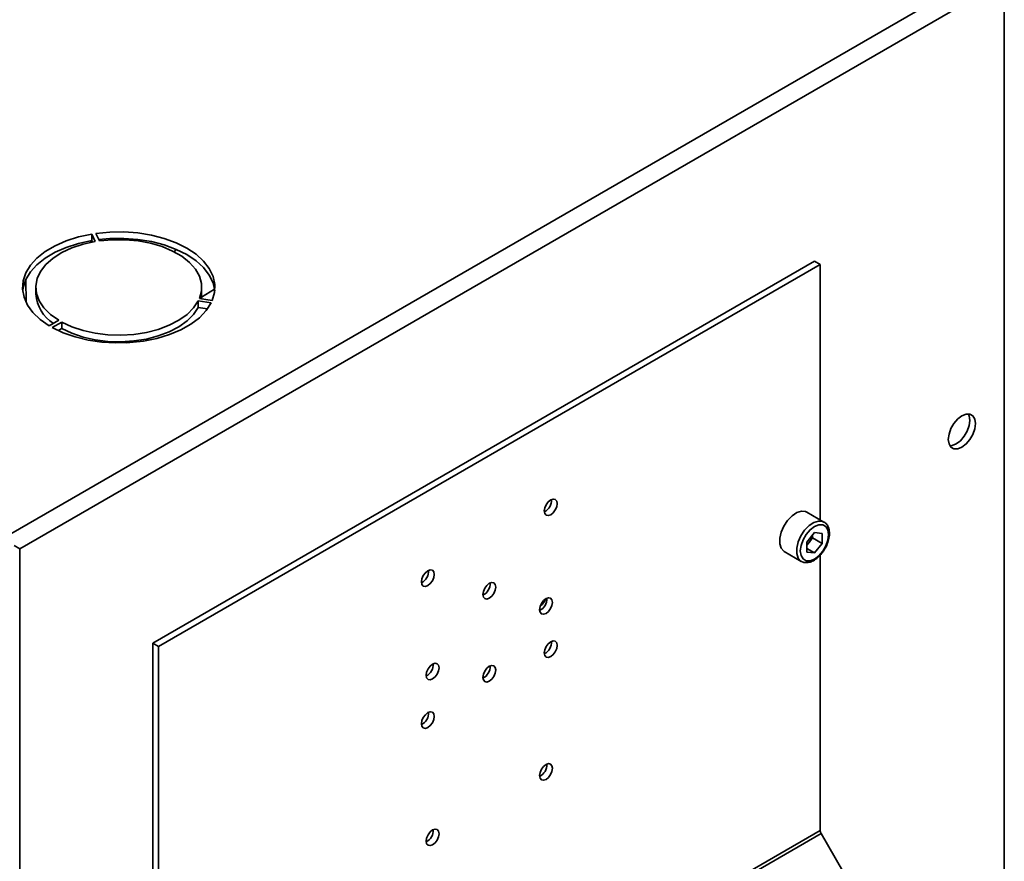
# Paper-space layout 'Blatt2' of a CAD drawing. Units: millimetres. Extents: x 0 to 4200, y 0 to 2970.
# Drawn here: x 3385 to 3569, y 1323 to 1481 of the extents above; entities that cross this region are included whole.
import ezdxf

# ---------------------------------------------------------------- set-up
doc = ezdxf.new("R2010")
doc.units = ezdxf.units.MM

psp = doc.layouts.new('Blatt2')

# ---------------------------------------------------------------- linework, layer by layer
at = {"color": 7, "linetype": 'Continuous', "lineweight": 35, "ltscale": 10}
for p, q in [((3382.98, 1384.42), (3567.11, 1490.72)), ((3384.61, 1381.6), (3568.74, 1487.9)), ((3568.74, 1297.89), (3568.74, 1487.9)), ((3398.09, 1440.48), (3398.74, 1439.09)), ((3398.09, 1439.26), (3398.09, 1440.48)), ((3399.51, 1439.21), (3398.86, 1440.6)), ((3398.21, 1438.99), (3398.09, 1439.26)), ((3399.85, 1439.25), (3399.9, 1439.5)), ((3409.5, 1363.96), (3533.24, 1435.4)), ((3410.56, 1363.35), (3534.3, 1434.79)), ((3533.24, 1435.4), (3534.3, 1434.79)), ((3534.3, 1434.79), (3534.3, 1387.03)), ((3385.73, 1431.94), (3385.82, 1427.67)), ((3387.63, 1430.51), (3387.63, 1429.28)), ((3418.6, 1428.66), (3421.07, 1430.15)), ((3418.63, 1429.28), (3418.63, 1430.51)), ((3418, 1427.97), (3420.41, 1427.6)), ((3418, 1426.74), (3418, 1427.97)), ((3420.62, 1428.04), (3418.21, 1428.41)), ((3419.73, 1426.48), (3418, 1426.74)), ((3391.9, 1424.35), (3390.13, 1423.32)), ((3390.69, 1423), (3392.46, 1424.02)), ((3392.46, 1422.79), (3392.46, 1424.02)), ((3392.46, 1422.79), (3391.82, 1422.42)), ((3404.5, 1420.15), (3404.91, 1420.39)), ((3535.01, 1386.62), (3531.83, 1388.46)), ((3533.24, 1384.63), (3531.82, 1382.86)), ((3531.82, 1382.86), (3531.82, 1380.97)), ((3532.9, 1383.63), (3532.19, 1382.74)), ((3532.9, 1383.63), (3532.9, 1384.2)), ((3532.9, 1383.63), (3534.66, 1382.61)), ((3533.24, 1384.63), (3534.66, 1384.5)), ((3534.66, 1382.61), (3534.66, 1384.5)), ((3383.55, 1382.22), (3384.61, 1381.6)), ((3384.61, 1381.6), (3384.61, 1191.59)), ((3527.58, 1381.09), (3530.76, 1379.26)), ((3532.19, 1382.74), (3531.82, 1382.29)), ((3531.82, 1381.66), (3533.24, 1380.84)), ((3534.66, 1382.61), (3533.24, 1380.84)), ((3533.24, 1380.84), (3531.82, 1380.97)), ((3534.3, 1380.43), (3534.3, 1328.91)), ((3409.5, 1363.96), (3410.56, 1363.35)), ((3409.5, 1363.96), (3409.5, 1258.08)), ((3410.56, 1363.35), (3410.56, 1257.47)), ((3410.56, 1257.47), (3534.3, 1328.91)), ((3410.73, 1256.91), (3534.47, 1328.35)), ((3534.47, 1328.35), (3541.3, 1316.51))]:
    psp.add_line(p, q, dxfattribs=at)
at = {"color": 7, "linetype": 'Continuous', "lineweight": 35, "ltscale": 10, "flags": 128}
for points in [[(3398.09, 1440.48), (3395.62, 1439.95), (3393.32, 1439.22), (3391.22, 1438.3), (3389.38, 1437.21), (3387.83, 1435.98), (3386.61, 1434.63), (3385.75, 1433.2), (3385.25, 1431.7), (3385.14, 1430.18), (3385.42, 1428.67), (3386.07, 1427.2), (3387.09, 1425.8), (3388.45, 1424.5), (3390.13, 1423.32)], [(3420.62, 1428.04), (3421.06, 1429.54), (3421.11, 1431.06), (3420.78, 1432.57), (3420.07, 1434.03), (3419, 1435.42), (3417.58, 1436.7), (3415.86, 1437.85), (3413.87, 1438.85), (3411.65, 1439.66), (3409.24, 1440.28), (3406.71, 1440.69), (3404.09, 1440.88), (3401.46, 1440.85), (3398.86, 1440.6)], [(3385.17, 1429.89), (3385.25, 1430.48), (3385.75, 1431.97), (3386.61, 1433.41), (3387.83, 1434.75), (3389.38, 1435.98), (3391.22, 1437.07), (3393.32, 1437.99), (3395.62, 1438.73), (3398.09, 1439.26)], [(3398.74, 1439.09), (3396.47, 1438.58), (3394.36, 1437.88), (3392.47, 1437), (3390.84, 1435.96), (3389.51, 1434.78), (3388.52, 1433.49), (3387.89, 1432.14), (3387.64, 1430.74), (3387.77, 1429.34), (3388.27, 1427.96), (3389.15, 1426.65), (3390.36, 1425.44), (3391.9, 1424.35)], [(3397.9, 1439.22), (3397.88, 1439.09), (3397.86, 1438.92)], [(3399.4, 1439.45), (3401.46, 1439.63), (3404.09, 1439.66), (3406.71, 1439.47), (3409.24, 1439.06), (3411.65, 1438.44), (3413.87, 1437.62), (3415.86, 1436.63), (3417.58, 1435.48), (3419, 1434.2), (3420.07, 1432.81), (3420.78, 1431.34), (3421.1, 1429.89)], [(3418.21, 1428.41), (3418.59, 1429.8), (3418.59, 1431.21), (3418.21, 1432.59), (3417.46, 1433.93), (3416.35, 1435.18), (3414.92, 1436.32), (3413.2, 1437.31), (3411.23, 1438.14), (3409.06, 1438.77), (3406.75, 1439.21), (3404.35, 1439.43), (3401.91, 1439.43), (3399.51, 1439.21)], [(3413.84, 1437.63), (3413.64, 1437.3), (3413.54, 1437.14)], [(3418.63, 1429.28), (3418.59, 1428.58), (3418.55, 1428.36)], [(3390.69, 1423), (3392.72, 1422.03), (3394.98, 1421.24), (3397.41, 1420.66), (3399.96, 1420.28), (3402.58, 1420.12), (3405.21, 1420.18), (3407.79, 1420.47), (3410.28, 1420.97), (3412.61, 1421.67), (3414.75, 1422.57), (3416.63, 1423.63), (3418.22, 1424.84), (3419.49, 1426.17), (3420.41, 1427.6)], [(3392.46, 1424.02), (3394.35, 1423.13), (3396.46, 1422.43), (3398.73, 1421.93), (3401.11, 1421.64), (3403.54, 1421.56), (3405.96, 1421.71), (3408.31, 1422.07), (3410.53, 1422.64), (3412.57, 1423.41), (3414.38, 1424.35), (3415.91, 1425.44), (3417.13, 1426.66), (3418, 1427.97)], [(3418, 1426.74), (3417.13, 1425.43), (3415.91, 1424.22), (3414.38, 1423.12), (3412.57, 1422.18), (3410.53, 1421.42), (3408.31, 1420.85), (3405.96, 1420.48), (3403.54, 1420.34), (3401.11, 1420.41), (3398.73, 1420.7), (3396.46, 1421.21), (3394.35, 1421.91), (3392.46, 1422.79)], [(3560.82, 1400.61), (3561.61, 1401.21), (3562.32, 1402.04), (3562.88, 1403.01), (3563.24, 1404.04), (3563.37, 1405.02), (3563.24, 1405.86), (3562.88, 1406.47), (3562.32, 1406.79), (3561.61, 1406.8), (3560.82, 1406.49), (3560.03, 1405.89), (3559.32, 1405.07), (3558.76, 1404.09), (3558.4, 1403.06), (3558.27, 1402.08), (3558.4, 1401.25), (3558.76, 1400.64), (3559.32, 1400.31), (3560.03, 1400.3), (3560.82, 1400.61)], [(3562.01, 1406.84), (3562.18, 1406.47), (3562.3, 1405.63), (3562.18, 1404.65), (3561.82, 1403.63), (3561.26, 1402.65), (3560.55, 1401.82), (3559.76, 1401.23), (3558.97, 1400.91), (3558.57, 1400.88)], [(3483.92, 1390.76), (3483.46, 1390.39), (3483.07, 1389.86), (3482.81, 1389.26), (3482.72, 1388.68), (3482.81, 1388.2), (3483.07, 1387.9), (3483.46, 1387.82), (3483.92, 1387.98), (3484.38, 1388.36), (3484.77, 1388.88), (3485.03, 1389.48), (3485.12, 1390.07), (3485.03, 1390.54), (3484.77, 1390.84), (3484.38, 1390.92), (3483.92, 1390.76)], [(3531.83, 1388.46), (3531.58, 1388.57), (3530.8, 1388.64), (3529.93, 1388.37), (3529.04, 1387.77), (3528.2, 1386.91), (3527.5, 1385.86), (3527, 1384.72), (3526.74, 1383.58), (3526.74, 1382.54), (3527, 1381.71), (3527.5, 1381.14), (3527.58, 1381.09)], [(3535.89, 1384.26), (3535.76, 1385.14), (3535.39, 1385.77), (3534.8, 1386.11), (3534.06, 1386.12), (3533.24, 1385.8), (3532.42, 1385.17), (3531.68, 1384.31), (3531.1, 1383.3), (3530.72, 1382.22), (3530.59, 1381.2), (3530.72, 1380.33), (3531.1, 1379.7), (3531.68, 1379.36), (3532.42, 1379.35), (3533.24, 1379.67), (3534.06, 1380.29), (3534.8, 1381.16), (3535.39, 1382.17), (3535.76, 1383.24), (3535.89, 1384.26)], [(3460.94, 1374.72), (3461.4, 1375.09), (3461.79, 1375.61), (3462.05, 1376.22), (3462.14, 1376.8), (3462.05, 1377.28), (3461.79, 1377.58), (3461.4, 1377.65), (3460.94, 1377.49), (3460.48, 1377.12), (3460.09, 1376.6), (3459.83, 1376), (3459.74, 1375.41), (3459.83, 1374.93), (3460.09, 1374.63), (3460.48, 1374.56), (3460.94, 1374.72)], [(3472.43, 1375.15), (3471.97, 1374.77), (3471.58, 1374.25), (3471.32, 1373.65), (3471.23, 1373.06), (3471.32, 1372.58), (3471.58, 1372.28), (3471.97, 1372.21), (3472.43, 1372.37), (3472.89, 1372.74), (3473.28, 1373.27), (3473.54, 1373.87), (3473.63, 1374.45), (3473.54, 1374.93), (3473.28, 1375.23), (3472.89, 1375.31), (3472.43, 1375.15)], [(3483.04, 1372.29), (3482.58, 1371.92), (3482.19, 1371.39), (3481.93, 1370.79), (3481.84, 1370.2), (3481.93, 1369.73), (3482.19, 1369.43), (3482.58, 1369.35), (3483.04, 1369.51), (3483.5, 1369.88), (3483.89, 1370.41), (3484.15, 1371.01), (3484.24, 1371.59), (3484.15, 1372.07), (3483.89, 1372.37), (3483.5, 1372.45), (3483.04, 1372.29)], [(3483.92, 1361.45), (3484.38, 1361.82), (3484.77, 1362.34), (3485.03, 1362.94), (3485.12, 1363.53), (3485.03, 1364.01), (3484.77, 1364.31), (3484.38, 1364.38), (3483.92, 1364.22), (3483.46, 1363.85), (3483.07, 1363.33), (3482.81, 1362.72), (3482.72, 1362.14), (3482.81, 1361.66), (3483.07, 1361.36), (3483.46, 1361.29), (3483.92, 1361.45)], [(3461.82, 1357.26), (3462.28, 1357.64), (3462.67, 1358.16), (3462.94, 1358.76), (3463.03, 1359.35), (3462.94, 1359.82), (3462.67, 1360.12), (3462.28, 1360.2), (3461.82, 1360.04), (3461.36, 1359.67), (3460.97, 1359.14), (3460.71, 1358.54), (3460.62, 1357.96), (3460.71, 1357.48), (3460.97, 1357.18), (3461.36, 1357.1), (3461.82, 1357.26)], [(3472.43, 1359.63), (3471.97, 1359.26), (3471.58, 1358.73), (3471.32, 1358.13), (3471.23, 1357.55), (3471.32, 1357.07), (3471.58, 1356.77), (3471.97, 1356.69), (3472.43, 1356.85), (3472.89, 1357.23), (3473.28, 1357.75), (3473.54, 1358.35), (3473.63, 1358.94), (3473.54, 1359.42), (3473.28, 1359.71), (3472.89, 1359.79), (3472.43, 1359.63)], [(3460.94, 1350.96), (3460.48, 1350.58), (3460.09, 1350.06), (3459.83, 1349.46), (3459.74, 1348.87), (3459.83, 1348.4), (3460.09, 1348.1), (3460.48, 1348.02), (3460.94, 1348.18), (3461.4, 1348.55), (3461.79, 1349.08), (3462.05, 1349.68), (3462.14, 1350.26), (3462.05, 1350.74), (3461.79, 1351.04), (3461.4, 1351.12), (3460.94, 1350.96)], [(3483.04, 1338.48), (3483.5, 1338.85), (3483.89, 1339.38), (3484.15, 1339.98), (3484.24, 1340.56), (3484.15, 1341.04), (3483.89, 1341.34), (3483.5, 1341.42), (3483.04, 1341.26), (3482.58, 1340.89), (3482.19, 1340.36), (3481.93, 1339.76), (3481.84, 1339.18), (3481.93, 1338.7), (3482.19, 1338.4), (3482.58, 1338.32), (3483.04, 1338.48)], [(3461.82, 1329.01), (3461.36, 1328.64), (3460.97, 1328.11), (3460.71, 1327.51), (3460.62, 1326.93), (3460.71, 1326.45), (3460.97, 1326.15), (3461.36, 1326.08), (3461.82, 1326.24), (3462.28, 1326.61), (3462.67, 1327.13), (3462.94, 1327.73), (3463.03, 1328.32), (3462.94, 1328.8), (3462.67, 1329.1), (3462.28, 1329.17), (3461.82, 1329.01)]]:
    psp.add_lwpolyline(points, dxfattribs=at)
at = {"color": 1, "linetype": 'Continuous', "lineweight": 35, "ltscale": 10, "flags": 128}
psp.add_lwpolyline([(3530.76, 1379.26), (3530.69, 1379.31), (3530.18, 1379.87), (3529.92, 1380.71), (3529.92, 1381.74), (3530.18, 1382.88), (3530.69, 1384.03), (3531.39, 1385.08), (3532.22, 1385.94), (3533.11, 1386.53), (3533.99, 1386.8), (3534.76, 1386.73), (3535.04, 1386.6)], dxfattribs=at)
at = {"color": 7, "linetype": 'Continuous', "lineweight": 35, "ltscale": 100}
for centre, radius, start, end in [((3394.76, 1429.8), 7.15, 184.1493, 237.4192), ((3481.65, 1390.69), 2.41, 296.5954, 3.41), ((3529.66, 1384.8), 3.26, 320.7779, 348.304), ((3529.91, 1384.56), 2.91, 311.068, 321.4603), ((3458.67, 1377.42), 2.41, 296.5954, 3.41), ((3470.16, 1375.07), 2.41, 296.5954, 3.41), ((3480.76, 1372.21), 2.41, 296.5954, 3.41), ((3480.48, 1373.15), 2.67, 304.0795, 340.6107), ((3481.65, 1364.15), 2.41, 296.5954, 3.41), ((3459.55, 1359.97), 2.41, 296.5954, 3.41), ((3470.16, 1359.56), 2.41, 296.5954, 3.41), ((3458.67, 1350.88), 2.41, 296.5954, 3.41), ((3480.76, 1341.18), 2.41, 296.5954, 3.41), ((3459.55, 1328.94), 2.41, 296.5954, 3.41), ((3535.46, 1328.95), 1.15, 181.9565, 211.1437)]:
    psp.add_arc(centre, radius, start, end, dxfattribs=at)
at = {"color": 7, "linetype": 'Continuous', "lineweight": 35, "ltscale": 10}
for points, knots in [([(3536.04, 1384.47), (3536.03, 1384.64), (3536.01, 1385.15), (3535.79, 1385.83), (3535.42, 1386.38), (3535.12, 1386.52), (3535.03, 1386.56)], [0, 0, 0, 0, 0.191812, 0.557265, 0.87167, 1, 1, 1, 1]), ([(3534.99, 1381.32), (3535.09, 1381.45), (3535.4, 1381.9), (3535.76, 1382.78), (3536.01, 1383.71), (3536.03, 1384.26), (3536.04, 1384.47)], [0, 0, 0, 0, 0.139479, 0.46681, 0.795777, 1, 1, 1, 1]), ([(3530.76, 1379.27), (3530.98, 1379.17), (3531.43, 1378.97), (3532.23, 1379.04), (3533.05, 1379.35), (3533.87, 1379.93), (3534.55, 1380.61), (3534.87, 1381.13), (3534.99, 1381.32)], [0, 0, 0, 0, 0.167873, 0.338433, 0.516376, 0.703005, 0.891893, 1, 1, 1, 1])]:
    psp.add_open_spline(points, degree=3, knots=knots, dxfattribs=at)

doc.saveas('drawing.dxf')
